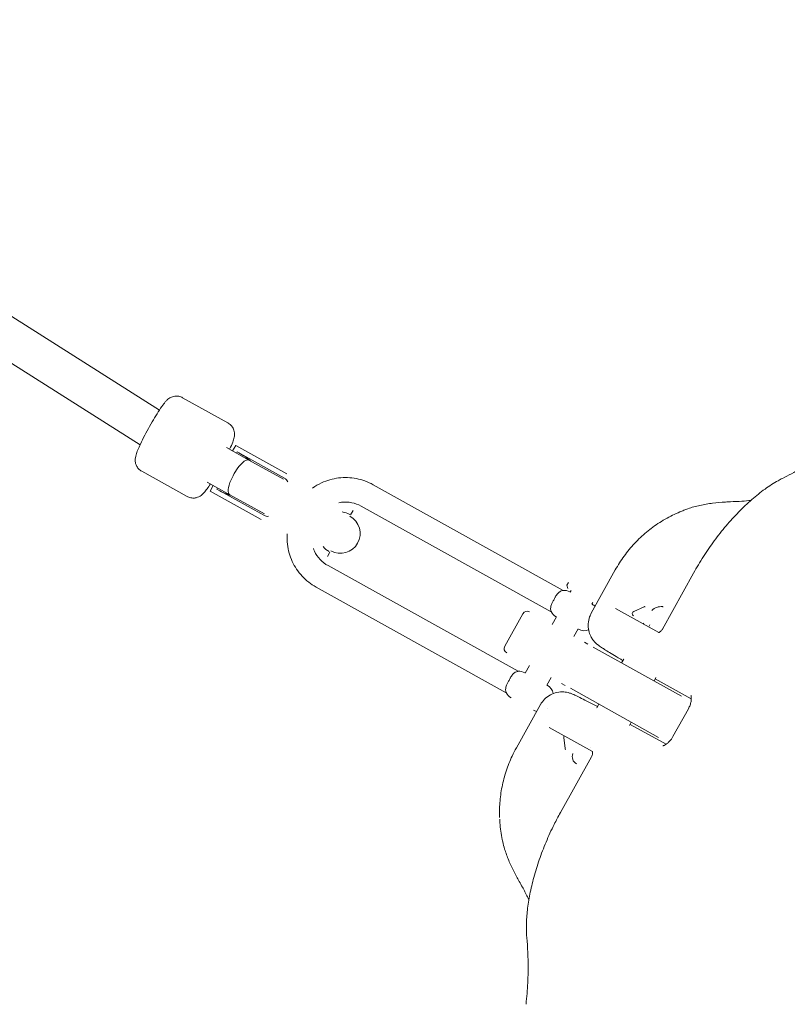
# Model space of a CAD drawing. Units: millimetres. Extents: x -3711 to 12993, y 12913 to 27163.
# Drawn here: x 6021 to 6331, y 14921 to 15319 of the extents above; entities that cross this region are included whole.
import ezdxf

# ---------------------------------------------------------------- set-up
doc = ezdxf.new("R2010")
doc.units = ezdxf.units.MM
doc.styles.get("Standard").update_dxf_attribs({"font": 'arial.ttf'})
doc.dimstyles.new('OLCU', dxfattribs={"dimtxt": 300, "dimasz": 225, "dimexe": 0.18, "dimexo": 0.0625, "dimgap": 80, "dimtad": 1, "dimdec": 0, "dimlfac": 0.1, "dimrnd": 5, "dimzin": 0, "dimdsep": 46, "dimtxsty": 'Standard', "dimcen": 0.09, "dimse1": 1, "dimse2": 1, "dimadec": 0, "dimazin": 0, "dimtfac": 1, "dimtdec": 0, "dimtofl": 0, "dimtmove": 0, "dimatfit": 3, "dimfxl": 1, "dimtolj": 1, "dimtzin": 0, "dimarcsym": 0})

# ---------------------------------------------------------------- blocks, each defined once
blk = doc.blocks.new('*D11')
at = {"color": 0, "lineweight": -2, "transparency": 16777216}
blk.add_line((-3397.68, 25931.14), (-3397.68, 13013.41), dxfattribs=at)
at = {"color": 0, "transparency": 16777216}
for points in [[(-3414.35, 25931.14), (-3381.01, 25931.14), (-3397.68, 26031.14)], [(-3414.35, 13013.41), (-3381.01, 13013.41), (-3397.68, 12913.41)]]:
    blk.add_solid(points, dxfattribs=at)
at = {"layer": 'Defpoints', "color": 0, "transparency": 16777216}
for p in [(7125.25, 26031.14), (-3397.68, 12913.41), (7199.22, 12913.41)]:
    blk.add_point(p, dxfattribs=at)
at = {"color": 0, "transparency": 16777216, "insert": (-3579.86, 19472.27), "char_height": 200, "attachment_point": 5, "rotation": 90}
blk.add_mtext('\\A1;1310', dxfattribs=at)

msp = doc.modelspace()

# ---------------------------------------------------------------- linework, layer by layer
at = {"color": 0, "linetype": 'Continuous', "lineweight": 0}
for p, q in [((6077.81, 15161.3), (5997.55, 15212.16)), ((6070.01, 15147.3), (5990.05, 15197.97)), ((6105.49, 15156.14), (6087.2, 15166.31)), ((6113.97, 15141.13), (6104.87, 15146.19)), ((6107.35, 15144.81), (6108.6, 15147.06)), ((6108.6, 15147.06), (6129.22, 15135.6)), ((6108.98, 15143.9), (6109.26, 15144.4)), ((6109.26, 15144.4), (6128.25, 15133.85)), ((6127.97, 15133.35), (6113.97, 15141.13)), ((6088.96, 15126.43), (6070.68, 15136.59)), ((6106.2, 15127.14), (6097.09, 15132.21)), ((6098.32, 15128.58), (6099.57, 15130.83)), ((6100.93, 15129.42), (6101.21, 15129.92)), ((6240.79, 15088.53), (6164.06, 15131.19)), ((6098.32, 15128.58), (6118.94, 15117.11)), ((6100.93, 15129.42), (6119.92, 15118.86)), ((6120.19, 15119.36), (6106.2, 15127.14)), ((6235.98, 15079.88), (6159.25, 15122.53)), ((6155.98, 15120.72), (6155.01, 15118.97)), ((6146.68, 15103.98), (6145.71, 15102.23)), ((6145.89, 15098.5), (6222.61, 15055.84)), ((6261.87, 15096.78), (6252.17, 15079.33)), ((6293.46, 15095.51), (6280.91, 15072.92)), ((6242.34, 15090.59), (6242.93, 15091.64)), ((6242.73, 15089.23), (6242.34, 15090.59)), ((6141.08, 15089.85), (6217.8, 15047.19)), ((6243.68, 15087.84), (6244.04, 15088.5)), ((6252.42, 15082.98), (6252.78, 15083.64)), ((6254.09, 15082.91), (6254.17, 15082.93)), ((6217.23, 15065.99), (6224.52, 15079.1)), ((6274.26, 15074.33), (6261.91, 15081.19)), ((6273.45, 15081.93), (6269.3, 15080.01)), ((6236.41, 15074.77), (6238.09, 15077.79)), ((6273.17, 15074.94), (6273.39, 15075.34)), ((6274.26, 15074.33), (6279.39, 15071.47)), ((6275.58, 15074.13), (6275.82, 15074.56)), ((6245.15, 15069.92), (6246.83, 15072.93)), ((6250.83, 15066.76), (6249.37, 15067.57)), ((6288.59, 15045.77), (6252.96, 15065.58)), ((6264.42, 15059.2), (6265.27, 15060.73)), ((6265.35, 15060.87), (6265.35, 15060.87)), ((6225.5, 15055.15), (6227.18, 15058.17)), ((6234.24, 15050.29), (6235.92, 15053.31)), ((6240.14, 15050.97), (6241.6, 15050.15)), ((6277.53, 15051.91), (6278.29, 15053.29)), ((6278.02, 15052.79), (6292.55, 15044.71)), ((6243.73, 15048.97), (6279.35, 15029.16)), ((6231.63, 15042.38), (6221.92, 15024.92)), ((6254.34, 15041.07), (6255.19, 15042.6)), ((6254.26, 15040.93), (6254.26, 15040.93)), ((6285.11, 15029.49), (6291.35, 15040.71)), ((6267.54, 15033.94), (6268.3, 15035.31)), ((6267.81, 15034.43), (6282.34, 15026.36)), ((6235.19, 15033.12), (6247.53, 15026.26)), ((6241.59, 15024.61), (6241.03, 15029.16)), ((6252.67, 15023.4), (6247.53, 15026.26)), ((6251.77, 15025.01), (6251.77, 15025.01)), ((6252.24, 15021.36), (6239.68, 14998.77))]:
    msp.add_line(p, q, dxfattribs=at)
for centre, radius, start, end in [((6150.47, 15111.68), 8.57, 60.9284, 82.0298), ((6150.85, 15111.48), 8, 330.9284, 60.9284), ((6150.47, 15111.68), 8.58, 219.827, 240.9284), ((6150.85, 15111.48), 8, 240.9284, 330.9284), ((6241.12, 15083.54), 5, 60.9284, 94.7654), ((6250.12, 15078.54), 5, 44.5476, 60.9284), ((6226.26, 15078.13), 2, 60.9284, 150.9284), ((6240.39, 15082.23), 5, 207.0914, 240.9284), ((6269.72, 15079.1), 1, 115.0718, 240.9284), ((6273.67, 15081.48), 0.5, 60.9284, 115.3727), ((6280.55, 15076.04), 5.93, 86.0796, 132.0753), ((6280.92, 15081.45), 0.5, 60.9284, 86.1592), ((6249.39, 15077.23), 5, 240.9284, 290.0339), ((6218.98, 15065.02), 2, 150.9284, 240.9284), ((6222.94, 15050.86), 5, 60.9284, 94.7654), ((6222.21, 15049.54), 5, 207.0914, 240.9284), ((6231.95, 15045.85), 5, 11.8054, 60.9284), ((6231.22, 15044.54), 5, 240.9284, 257.3092), ((6242.02, 15029.28), 1, 148.9312, 186.9558), ((6242.08, 15024.67), 0.5, 186.6551, 240.9284), ((6247.82, 15021.42), 3.35, 158.6482, 240.9284)]:
    msp.add_arc(centre, radius, start, end, dxfattribs=at)
for centre, major_axis, ratio, start_param, end_param in [((6105.77, 15136.53), (13.7, -7.62), 0.546965, 1.202507, 1.570796), ((6110.09, 15134.13), (-3.89, -6.99), 0.32211, -3.141593, -1.254215), ((6110.09, 15134.13), (-3.89, -6.99), 0.32211, -1.254215, 0), ((6105.77, 15136.53), (13.7, -7.62), 0.546965, -1.570796, -1.202507)]:
    msp.add_ellipse(centre, major_axis=major_axis, ratio=ratio, start_param=start_param, end_param=end_param, dxfattribs=at)
at = {"color": 0, "linetype": 'Continuous', "lineweight": 0, "extrusion": (0, 0, -1)}
msp.add_ellipse((6231.23, 15044.53), major_axis=(3.14, -3.87), ratio=0.000003, start_param=0, end_param=0.000011, dxfattribs=at)
at = {"color": 0, "linetype": 'Continuous', "lineweight": 0}
for points, knots in [([(6080.39, 15164.81), (6080.51, 15164.95), (6080.63, 15165.08), (6080.92, 15165.37), (6081.08, 15165.51), (6081.48, 15165.84), (6081.72, 15166.03), (6082.44, 15166.44), (6082.9, 15166.69), (6084.2, 15166.95), (6084.87, 15167.01), (6086.16, 15166.77), (6086.7, 15166.59), (6087.2, 15166.31)], [6.2831853, 6.2831853, 6.2831853, 6.2831853, 6.3540347, 6.3540347, 6.424884, 6.424884, 6.4957334, 6.4957334, 6.5641911, 6.5641911, 6.6086849, 6.6086849, 6.6374321, 6.6374321, 6.6374321, 6.6374321]), ([(6070.68, 15136.59), (6070.19, 15136.86), (6069.76, 15137.21), (6069.04, 15137.99), (6068.78, 15138.41), (6068.35, 15139.27), (6068.23, 15139.68), (6068.06, 15140.49), (6068.04, 15140.84), (6068.04, 15141.53), (6068.07, 15141.82), (6068.18, 15142.54), (6068.27, 15142.88), (6068.76, 15144.57), (6069.35, 15145.89), (6070.67, 15148.69), (6071.27, 15149.88), (6072.53, 15152.3), (6073.19, 15153.52), (6074.53, 15155.93), (6075.22, 15157.11), (6076.56, 15159.34), (6077.21, 15160.39), (6078.47, 15162.31), (6079.05, 15163.16), (6079.87, 15164.21), (6080.11, 15164.51), (6080.39, 15164.81)], [3.495839, 3.495839, 3.495839, 3.495839, 3.523799, 3.523799, 3.554564, 3.554564, 3.59394, 3.59394, 3.64704, 3.64704, 3.719774, 3.719774, 3.855255, 3.855255, 4.412724, 4.412724, 4.764452, 4.764452, 5.098641, 5.098641, 5.430002, 5.430002, 5.76566, 5.76566, 6.122456, 6.122456, 6.283185, 6.283185, 6.283185, 6.283185]), ([(6106.16, 15145.47), (6106.17, 15145.48), (6106.17, 15145.49), (6106.68, 15146.57), (6107.09, 15147.52), (6107.65, 15149.01), (6107.84, 15149.54), (6108.06, 15150.62), (6108.12, 15150.96), (6108.13, 15151.88), (6108.13, 15152.38), (6107.74, 15153.65), (6107.48, 15154.26), (6106.62, 15155.32), (6106.15, 15155.75), (6105.57, 15156.1), (6105.53, 15156.12), (6105.49, 15156.14)], [5.0490408, 5.0490408, 5.0490408, 5.0490408, 5.0524888, 5.0524888, 5.408703, 5.408703, 5.6688208, 5.6688208, 5.770127, 5.770127, 5.8467291, 5.8467291, 5.8944053, 5.8944053, 5.9265991, 5.9265991, 5.9289386, 5.9289386, 5.9289386, 5.9289386]), ([(6329.38, 15133.75), (6331.77, 15134.95), (6334.17, 15136.26), (6338.97, 15139.08), (6341.37, 15140.59), (6346.13, 15143.82), (6348.51, 15145.54), (6351.21, 15147.62), (6351.56, 15147.89), (6351.91, 15148.16)], [0, 0, 0, 0, 10.008025, 10.008025, 19.994295, 19.994295, 29.936718, 29.936718, 31.417747, 31.417747, 31.417747, 31.417747]), ([(6164.06, 15131.19), (6161.96, 15132.35), (6159.68, 15133.18), (6154.97, 15134.1), (6152.55, 15134.18), (6147.79, 15133.6), (6145.45, 15132.93), (6142.01, 15131.32), (6140.79, 15130.61), (6139.65, 15129.8)], [0, 0, 0, 0, 0.314159, 0.314159, 0.628319, 0.628319, 0.942478, 0.942478, 1.125681, 1.125681, 1.125681, 1.125681]), ([(6129.69, 15132.39), (6129.54, 15132.68), (6129.37, 15132.94), (6128.96, 15133.39), (6128.73, 15133.58), (6128.47, 15133.73), (6128.46, 15133.73), (6128.46, 15133.73)], [-2.6998415, -2.6998415, -2.6998415, -2.6998415, -2.5460054, -2.5460054, -2.3866885, -2.3866885, -2.38347, -2.38347, -2.38347, -2.38347]), ([(6293.46, 15095.5), (6294.72, 15097.76), (6296.04, 15099.97), (6298.83, 15104.32), (6300.3, 15106.46), (6303.36, 15110.61), (6304.96, 15112.63), (6308.24, 15116.51), (6309.93, 15118.37), (6313.39, 15121.91), (6315.16, 15123.59), (6318.71, 15126.68), (6320.49, 15128.1), (6324.04, 15130.66), (6325.81, 15131.8), (6328.17, 15133.12), (6328.74, 15133.43), (6329.32, 15133.72)], [0.000008, 0.000008, 0.000008, 0.000008, 7.730343, 7.730343, 15.554318, 15.554318, 23.406423, 23.406423, 31.258927, 31.258927, 39.064176, 39.064176, 46.623962, 46.623962, 53.917213, 53.917213, 56.242652, 56.242652, 56.242652, 56.242652]), ([(6088.96, 15126.43), (6089.45, 15126.16), (6089.98, 15125.97), (6091.01, 15125.77), (6091.51, 15125.77), (6092.46, 15125.86), (6092.88, 15125.98), (6093.66, 15126.26), (6093.97, 15126.43), (6094.55, 15126.79), (6094.77, 15126.96), (6095.15, 15127.28), (6095.3, 15127.43), (6095.56, 15127.69), (6095.67, 15127.81), (6095.78, 15127.92)], [2.7873459, 2.7873459, 2.7873459, 2.7873459, 2.8153058, 2.8153058, 2.8460701, 2.8460701, 2.885447, 2.885447, 2.9385463, 2.9385463, 3.0093956, 3.0093956, 3.080245, 3.080245, 3.1415927, 3.1415927, 3.1415927, 3.1415927]), ([(6159.25, 15122.53), (6158.06, 15123.19), (6156.77, 15123.67), (6154.1, 15124.18), (6152.73, 15124.23), (6151.01, 15124.02), (6150.65, 15123.96), (6150.29, 15123.88)], [6.2831853, 6.2831853, 6.2831853, 6.2831853, 6.5973446, 6.5973446, 6.9115038, 6.9115038, 6.9964157, 6.9964157, 6.9964157, 6.9964157]), ([(6291.18, 15121.48), (6292.73, 15122.02), (6294.35, 15122.47), (6297.69, 15123.21), (6299.41, 15123.51), (6302.85, 15123.93), (6304.58, 15124.08), (6306.99, 15124.22), (6307.66, 15124.25), (6308.33, 15124.28)], [0, 0, 0, 0, 5.541105, 5.541105, 11.014426, 11.014426, 16.255119, 16.255119, 18.272657, 18.272657, 18.272657, 18.272657]), ([(6308.33, 15124.28), (6309.88, 15124.35), (6311.44, 15124.42), (6314.2, 15124.61), (6315.42, 15124.72), (6316.61, 15124.86)], [0.003815, 0.003815, 0.003815, 0.003815, 4.656518, 4.656518, 8.397611, 8.397611, 8.397611, 8.397611]), ([(6120.12, 15118.74), (6120.13, 15118.74), (6120.13, 15118.74), (6120.65, 15118.46), (6121.25, 15118.34), (6121.91, 15118.41)], [-0.3138965, -0.3138965, -0.3138965, -0.3138965, -0.310678, -0.310678, 0.0032185, 0.0032185, 0.0032185, 0.0032185]), ([(6282.78, 15117.71), (6284.69, 15118.76), (6286.67, 15119.7), (6289.21, 15120.74), (6289.75, 15120.96), (6290.29, 15121.16)], [0, 0, 0, 0, 6.64558, 6.64558, 8.410799, 8.410799, 8.410799, 8.410799]), ([(6261.87, 15096.78), (6262.94, 15098.71), (6264.13, 15100.57), (6266.73, 15104.15), (6268.15, 15105.87), (6271.17, 15109.1), (6272.77, 15110.61), (6276.15, 15113.43), (6277.93, 15114.73), (6280.74, 15116.54), (6281.73, 15117.13), (6282.74, 15117.68)], [0, 0, 0, 0, 6.651234, 6.651234, 13.356818, 13.356818, 19.9772, 19.9772, 26.603, 26.603, 30.062515, 30.062515, 30.062515, 30.062515]), ([(6129.38, 15111.31), (6129.29, 15109.91), (6129.33, 15108.51), (6129.78, 15104.74), (6130.44, 15102.4), (6132.46, 15098.04), (6133.81, 15096.03), (6137.07, 15092.51), (6138.98, 15091.01), (6141.08, 15089.85)], [2.015911, 2.015911, 2.015911, 2.015911, 2.199115, 2.199115, 2.513274, 2.513274, 2.827433, 2.827433, 3.141593, 3.141593, 3.141593, 3.141593]), ([(6140.01, 15105.4), (6140.14, 15105.05), (6140.28, 15104.71), (6141, 15103.14), (6141.77, 15102), (6143.62, 15100.01), (6144.7, 15099.16), (6145.89, 15098.5)], [2.4283623, 2.4283623, 2.4283623, 2.4283623, 2.5132741, 2.5132741, 2.8274334, 2.8274334, 3.1415927, 3.1415927, 3.1415927, 3.1415927]), ([(6237.51, 15085.55), (6237.57, 15085.68), (6237.63, 15085.8), (6237.96, 15086.43), (6238.27, 15086.86), (6238.96, 15087.63), (6239.33, 15087.93), (6239.98, 15088.32), (6240.25, 15088.43), (6240.55, 15088.51), (6240.64, 15088.52), (6240.7, 15088.53)], [3.2486637, 3.2486637, 3.2486637, 3.2486637, 3.3004175, 3.3004175, 3.5108148, 3.5108148, 3.7438861, 3.7438861, 3.9545453, 3.9545453, 4.062288, 4.062288, 4.062288, 4.062288]), ([(6235.94, 15079.96), (6235.93, 15079.97), (6235.92, 15079.99), (6235.86, 15080.11), (6235.82, 15080.27), (6235.72, 15080.78), (6235.69, 15081.22), (6235.85, 15082.23), (6236, 15082.73), (6236.39, 15083.58), (6236.57, 15083.92), (6236.78, 15084.24)], [4.2559197, 4.2559197, 4.2559197, 4.2559197, 4.2879004, 4.2879004, 4.453541, 4.453541, 4.738345, 4.738345, 4.9798611, 4.9798611, 5.1372851, 5.1372851, 5.1372851, 5.1372851]), ([(6237.51, 15085.55), (6237.4, 15085.32), (6237.29, 15085.1), (6237.17, 15084.88), (6237.05, 15084.67), (6236.92, 15084.45), (6236.78, 15084.24)], [-0.0740216, -0.0740216, -0.0740216, -0.0740216, 0, 0, 0, 0.0740216, 0.0740216, 0.0740216, 0.0740216]), ([(6264.97, 15060.18), (6264.58, 15060.41), (6264.2, 15060.64), (6262.75, 15061.5), (6261.75, 15062.1), (6259.95, 15063.18), (6259.15, 15063.67), (6257.75, 15064.54), (6257.15, 15064.91), (6256.08, 15065.6), (6255.7, 15065.84), (6254.81, 15066.52), (6254.52, 15066.74), (6253.95, 15067.28), (6253.76, 15067.46), (6253.31, 15067.95), (6253.05, 15068.27), (6252.5, 15069.03), (6252.22, 15069.49), (6251.61, 15070.69), (6251.33, 15071.49), (6250.95, 15073.2), (6250.88, 15074.14), (6250.99, 15076.02), (6251.18, 15076.97), (6251.69, 15078.37), (6251.91, 15078.86), (6252.17, 15079.33)], [4.201995, 4.201995, 4.201995, 4.201995, 6.359592, 6.359592, 12.810931, 12.810931, 19.320854, 19.320854, 25.932516, 25.932516, 33.100242, 33.100242, 35.557275, 35.557275, 36.59189, 36.59189, 37.939104, 37.939104, 39.573959, 39.573959, 42.084474, 42.084474, 44.872548, 44.872548, 47.731975, 47.731975, 49.350521, 49.350521, 49.350521, 49.350521]), ([(6279.3, 15071.46), (6279.3, 15071.46), (6279.32, 15071.46), (6279.4, 15071.48), (6279.45, 15071.49), (6279.61, 15071.56), (6279.73, 15071.63), (6279.99, 15071.81), (6280.12, 15071.92), (6280.38, 15072.17), (6280.51, 15072.33), (6280.73, 15072.63), (6280.82, 15072.77), (6280.91, 15072.92)], [1.752824, 1.752824, 1.752824, 1.752824, 2.409033, 2.409033, 2.91992, 2.91992, 3.632146, 3.632146, 4.257887, 4.257887, 4.88626, 4.88626, 5.401521, 5.401521, 5.401521, 5.401521]), ([(6219.33, 15052.86), (6219.39, 15052.99), (6219.46, 15053.12), (6219.79, 15053.74), (6220.1, 15054.17), (6220.78, 15054.94), (6221.15, 15055.24), (6221.81, 15055.64), (6222.08, 15055.74), (6222.38, 15055.82), (6222.46, 15055.83), (6222.53, 15055.84)], [3.2486637, 3.2486637, 3.2486637, 3.2486637, 3.3004175, 3.3004175, 3.5108148, 3.5108148, 3.7438861, 3.7438861, 3.9545453, 3.9545453, 4.062288, 4.062288, 4.062288, 4.062288]), ([(6217.76, 15047.27), (6217.75, 15047.28), (6217.75, 15047.3), (6217.69, 15047.43), (6217.64, 15047.58), (6217.54, 15048.09), (6217.52, 15048.53), (6217.68, 15049.54), (6217.83, 15050.05), (6218.21, 15050.9), (6218.39, 15051.23), (6218.61, 15051.55)], [4.2559197, 4.2559197, 4.2559197, 4.2559197, 4.2879004, 4.2879004, 4.453541, 4.453541, 4.738345, 4.738345, 4.9798611, 4.9798611, 5.1372851, 5.1372851, 5.1372851, 5.1372851]), ([(6219.33, 15052.86), (6219.23, 15052.63), (6219.11, 15052.41), (6218.87, 15051.98), (6218.74, 15051.76), (6218.61, 15051.55)], [1.4464665, 1.4464665, 1.4464665, 1.4464665, 1.5204881, 1.5204881, 1.5945097, 1.5945097, 1.5945097, 1.5945097]), ([(6231.63, 15042.37), (6232.09, 15043.2), (6232.67, 15043.97), (6234.02, 15045.3), (6234.81, 15045.88), (6236.48, 15046.78), (6237.4, 15047.11), (6239.24, 15047.5), (6240.2, 15047.56), (6241.48, 15047.47), (6241.87, 15047.42), (6242.68, 15047.27), (6243.07, 15047.17), (6243.62, 15047), (6243.82, 15046.93), (6244.25, 15046.77), (6244.45, 15046.69), (6244.95, 15046.48), (6245.22, 15046.36), (6246.1, 15045.95), (6246.76, 15045.64), (6248.36, 15044.84), (6249.31, 15044.36), (6251.37, 15043.31), (6252.44, 15042.76), (6253.95, 15041.98), (6254.29, 15041.8), (6254.64, 15041.62)], [0, 0, 0, 0, 2.844473, 2.844473, 5.711443, 5.711443, 8.576407, 8.576407, 11.42398, 11.42398, 12.701876, 12.701876, 14.368615, 14.368615, 15.728615, 15.728615, 17.879432, 17.879432, 21.662881, 21.662881, 29.013382, 29.013382, 36.583902, 36.583902, 43.246885, 43.246885, 45.152486, 45.152486, 45.152486, 45.152486]), ([(6291.35, 15040.71), (6291.62, 15041.19), (6291.85, 15041.7), (6292.21, 15042.7), (6292.34, 15043.19), (6292.51, 15044.08), (6292.54, 15044.49), (6292.55, 15045.17), (6292.52, 15045.44), (6292.45, 15045.83), (6292.41, 15045.95), (6292.38, 15046.04), (6292.37, 15046.05), (6292.37, 15046.05)], [0, 0, 0, 0, 1.658008, 1.658008, 3.309922, 3.309922, 4.913694, 4.913694, 6.53696, 6.53696, 8.138768, 8.138768, 9.038597, 9.038597, 9.038597, 9.038597]), ([(6281.11, 15025.8), (6281.11, 15025.8), (6281.11, 15025.8), (6281.12, 15025.8), (6281.18, 15025.81), (6281.36, 15025.86), (6281.47, 15025.89), (6281.85, 15026.05), (6282.18, 15026.23), (6282.85, 15026.72), (6283.18, 15027), (6283.84, 15027.67), (6284.18, 15028.07), (6284.71, 15028.82), (6284.92, 15029.15), (6285.11, 15029.49)], [4.25702, 4.25702, 4.25702, 4.25702, 4.462494, 4.462494, 5.858945, 5.858945, 6.974226, 6.974226, 8.914575, 8.914575, 10.48889, 10.48889, 12.121005, 12.121005, 13.284932, 13.284932, 13.284932, 13.284932]), ([(6215.16, 14996.84), (6215.08, 14998.78), (6215.12, 15000.74), (6215.41, 15004.87), (6215.71, 15007.05), (6216.56, 15011.34), (6217.12, 15013.45), (6218.49, 15017.6), (6219.3, 15019.64), (6220.76, 15022.74), (6221.32, 15023.84), (6221.93, 15024.93)], [0.678543, 0.678543, 0.678543, 0.678543, 6.541429, 6.541429, 13.143501, 13.143501, 19.720546, 19.720546, 26.332282, 26.332282, 30.074113, 30.074113, 30.074113, 30.074113]), ([(6252.24, 15021.36), (6252.34, 15021.54), (6252.43, 15021.74), (6252.57, 15022.12), (6252.62, 15022.32), (6252.69, 15022.67), (6252.71, 15022.83), (6252.71, 15023.1), (6252.7, 15023.22), (6252.68, 15023.38), (6252.66, 15023.43), (6252.64, 15023.48), (6252.64, 15023.49), (6252.64, 15023.49)], [0, 0, 0, 0, 0.637464, 0.637464, 1.279868, 1.279868, 1.906406, 1.906406, 2.541695, 2.541695, 3.167809, 3.167809, 3.648819, 3.648819, 3.648819, 3.648819]), ([(6226.16, 14948.11), (6226, 14949.87), (6225.95, 14951.69), (6226.02, 14955.48), (6226.16, 14957.45), (6226.62, 14961.56), (6226.96, 14963.69), (6227.81, 14968.09), (6228.35, 14970.36), (6229.61, 14975.01), (6230.34, 14977.38), (6231.99, 14982.14), (6232.91, 14984.53), (6234.92, 14989.3), (6236.01, 14991.68), (6237.98, 14995.62), (6238.82, 14997.21), (6239.68, 14998.77)], [0, 0, 0, 0, 6.414943, 6.414943, 13.118453, 13.118453, 20.162584, 20.162584, 27.5703, 27.5703, 35.261842, 35.261842, 43.054036, 43.054036, 50.931453, 50.931453, 56.295227, 56.295227, 56.295227, 56.295227]), ([(6216.22, 14987.92), (6215.78, 14990.15), (6215.46, 14992.41), (6215.24, 14995.17), (6215.21, 14995.65), (6215.19, 14996.13)], [0, 0, 0, 0, 6.948354, 6.948354, 8.410356, 8.410356, 8.410356, 8.410356]), ([(6223.09, 14970.96), (6222.31, 14972.34), (6221.55, 14973.74), (6220.12, 14976.59), (6219.44, 14978.04), (6218.2, 14981.02), (6217.65, 14982.55), (6216.89, 14985.05), (6216.63, 14986.03), (6216.42, 14987)], [0, 0, 0, 0, 4.773331, 4.773331, 9.712696, 9.712696, 14.912169, 14.912169, 18.274484, 18.274484, 18.274484, 18.274484]), ([(6226.97, 14963.61), (6226.79, 14963.99), (6226.61, 14964.38), (6225.77, 14966.08), (6225.06, 14967.41), (6223.92, 14969.47), (6223.51, 14970.21), (6223.09, 14970.95)], [29.258881, 29.258881, 29.258881, 29.258881, 30.574816, 30.574816, 35.111851, 35.111851, 37.658412, 37.658412, 37.658412, 37.658412]), ([(6225.82, 14921.46), (6226.14, 14924.36), (6226.36, 14927.23), (6226.64, 14932.9), (6226.69, 14935.71), (6226.61, 14941.26), (6226.49, 14944), (6226.24, 14947.14), (6226.2, 14947.61), (6226.16, 14948.08)], [0.13961, 0.13961, 0.13961, 0.13961, 9.868177, 9.868177, 19.705135, 19.705135, 29.663942, 29.663942, 31.41956, 31.41956, 31.41956, 31.41956])]:
    msp.add_open_spline(points, degree=3, knots=knots, dxfattribs=at)
for points in [[(6095.78, 15127.92), (6096.68, 15128.92), (6097.43, 15130.02), (6098.39, 15131.48)], [(6329.38, 15133.75), (6329.36, 15133.74), (6329.34, 15133.72), (6329.32, 15133.71)], [(6290.29, 15121.16), (6290.3, 15121.16), (6290.32, 15121.17), (6290.33, 15121.17)], [(6290.33, 15121.17), (6290.61, 15121.28), (6290.9, 15121.38), (6291.18, 15121.48)], [(6282.78, 15117.71), (6282.77, 15117.7), (6282.75, 15117.69), (6282.74, 15117.68)], [(6261.87, 15096.78), (6261.87, 15096.78), (6261.87, 15096.78), (6261.87, 15096.78)], [(6293.46, 15095.5), (6293.46, 15095.5), (6293.46, 15095.5), (6293.46, 15095.5)], [(6252.17, 15079.33), (6252.17, 15079.33), (6252.17, 15079.33), (6252.17, 15079.33)], [(6239.68, 14998.77), (6239.68, 14998.77), (6239.68, 14998.77), (6239.68, 14998.77)], [(6215.19, 14996.16), (6215.19, 14996.15), (6215.19, 14996.14), (6215.19, 14996.13)], [(6216.23, 14987.88), (6216.23, 14987.89), (6216.22, 14987.91), (6216.22, 14987.92)], [(6216.42, 14987), (6216.35, 14987.29), (6216.29, 14987.59), (6216.23, 14987.88)], [(6226.16, 14948.11), (6226.16, 14948.1), (6226.16, 14948.09), (6226.16, 14948.08)]]:
    msp.add_open_spline(points, degree=3, dxfattribs=at)

# ---------------------------------------------------------------- dimensions: what is measured, and where the dimension line sits
dim = msp.add_linear_dim(base=(-3397.68, 12913.41), p1=(7125.25, 26031.14), p2=(7199.22, 12913.41), angle=90, dimstyle='OLCU', override={"dimtxt": 200, "dimasz": 100})
dim.commit()
dim.dimension.update_dxf_attribs({"geometry": '*D11', "text_midpoint": (-3579.86, 19472.27)})

doc.saveas('drawing.dxf')
